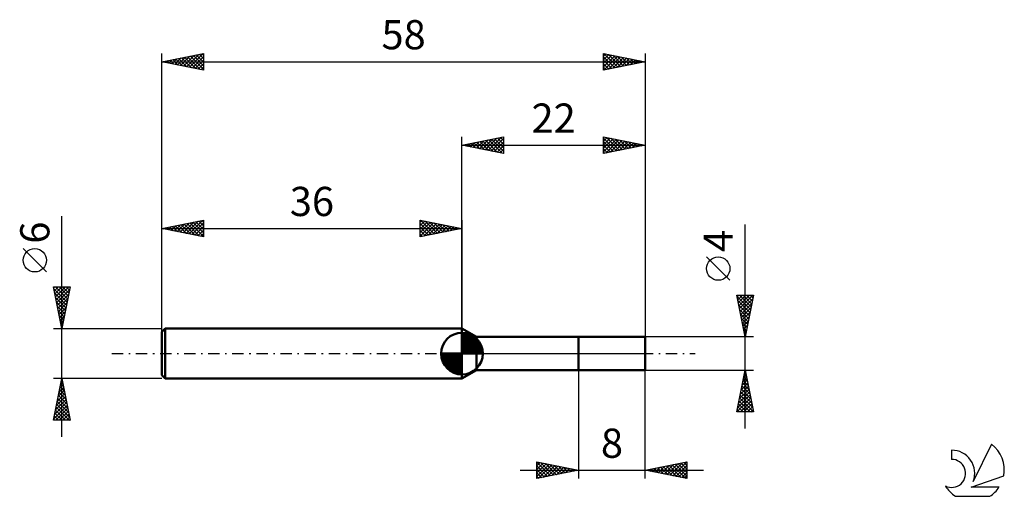
# Model space of a CAD drawing. Units: millimetres. Extents: x -53 to 65, y -17 to 40.
import ezdxf
from ezdxf.enums import TextEntityAlignment as Align

# ---------------------------------------------------------------- set-up
doc = ezdxf.new("R2010")
doc.units = ezdxf.units.MM
doc.header["$LTSCALE"] = 3.4
doc.linetypes.add('LONGDASH_DASH', pattern=[0.85, 0.4, -0.2, 0.05, -0.2])
for name, color, linetype in [('1', 4, 'CONTINUOUS'), ('2', 7, 'CONTINUOUS'), ('4', 2, 'LONGDASH_DASH'), ('CUT', 1, 'CONTINUOUS'), ('NOCUT', 7, 'CONTINUOUS'), ('SK1', 4, 'CONTINUOUS'), ('SK2', 7, 'CONTINUOUS'), ('SK4', 2, 'LONGDASH_DASH'), ('SK6', 5, 'CONTINUOUS')]:
    doc.layers.add(name, color=color, linetype=linetype)
doc.styles.get("Standard").update_dxf_attribs({"font": 'Monospac821 BT'})

msp = doc.modelspace()

# ---------------------------------------------------------------- linework, layer by layer
at = {"layer": '1', "color": 4, "linetype": 'CONTINUOUS', "lineweight": 50}
for p, q in [((1.73, 2), (0, 3)), ((0, -3), (0, 3)), ((1.73, 2), (14, 2)), ((1.73, -2), (1.73, 2)), ((14, 2), (22, 2)), ((14, -2), (14, 2)), ((22, -2), (22, 2)), ((0, -3), (1.73, -2)), ((1.73, -2), (14, -2)), ((22, -2), (14, -2))]:
    msp.add_line(p, q, dxfattribs=at)
at = {"layer": '2', "color": 7, "linetype": 'CONTINUOUS', "lineweight": 25}
for p, q in [((0, 3), (0, 26)), ((0, 25), (5, 26)), ((4.98, 26), (5, 25.97)), ((5, 26), (5, 24)), ((17, 24), (17, 26)), ((17, 26), (22, 25)), ((22, 26), (22, 2)), ((0, 25), (22, 25)), ((5, 24), (0, 25)), ((0.03, 25.01), (0.04, 24.99)), ((0.33, 24.93), (0.49, 25.1)), ((0.38, 25.08), (0.57, 24.89)), ((0.68, 24.86), (1.02, 25.2)), ((0.73, 25.15), (1.1, 24.78)), ((1.03, 24.79), (1.55, 25.31)), ((1.09, 25.22), (1.63, 24.67)), ((1.39, 24.72), (2.08, 25.42)), ((1.44, 25.29), (2.16, 24.57)), ((1.74, 24.65), (2.61, 25.52)), ((1.79, 25.36), (2.69, 24.46)), ((2.09, 24.58), (3.14, 25.63)), ((2.15, 25.43), (3.22, 24.36)), ((2.45, 24.51), (3.67, 25.73)), ((2.5, 25.5), (3.75, 24.25)), ((2.8, 24.44), (4.2, 25.84)), ((2.85, 25.57), (4.28, 24.14)), ((3.16, 24.37), (4.73, 25.95)), ((3.21, 25.64), (4.81, 24.04)), ((3.51, 24.3), (5, 25.79)), ((3.56, 25.71), (5, 24.27)), ((3.86, 24.23), (5, 25.36)), ((3.92, 25.78), (5, 24.7)), ((4.22, 24.16), (5, 24.94)), ((4.27, 25.85), (5, 25.12)), ((4.62, 25.92), (5, 25.55)), ((17, 25.91), (17.08, 25.98)), ((17, 25.49), (17.43, 25.91)), ((17, 25.85), (18.54, 24.31)), ((17, 25.06), (17.78, 25.84)), ((17, 24.64), (18.14, 25.77)), ((17, 24.21), (18.49, 25.7)), ((17, 25.43), (18.19, 24.24)), ((22, 25), (17, 24)), ((17, 25), (17.84, 24.17)), ((17.26, 24.05), (18.84, 25.63)), ((17.34, 25.93), (18.9, 24.38)), ((17.79, 24.16), (19.2, 25.56)), ((17.87, 25.83), (19.25, 24.45)), ((18.33, 24.27), (19.55, 25.49)), ((18.4, 25.72), (19.6, 24.52)), ((18.86, 24.37), (19.9, 25.42)), ((18.93, 25.61), (19.96, 24.59)), ((19.39, 24.48), (20.26, 25.35)), ((19.47, 25.51), (20.31, 24.66)), ((19.92, 24.58), (20.61, 25.28)), ((20, 25.4), (20.66, 24.73)), ((20.45, 24.69), (20.96, 25.21)), ((20.53, 25.29), (21.02, 24.8)), ((20.98, 24.8), (21.32, 25.14)), ((21.06, 25.19), (21.37, 24.87)), ((21.51, 24.9), (21.67, 25.07)), ((21.59, 25.08), (21.72, 24.94)), ((4.57, 24.09), (5, 24.52)), ((4.92, 24.02), (5, 24.09)), ((17, 24.58), (17.48, 24.1)), ((17, 24.15), (17.13, 24.03)), ((34, -9), (34, 15.47)), ((32.15, 8.79), (29.35, 11.59)), ((34, 2), (33, 7)), ((33, 7), (35, 7)), ((33.03, 6.85), (34.65, 5.23)), ((33.04, 6.81), (33.22, 7)), ((33.11, 6.46), (33.65, 7)), ((33.14, 6.32), (34.58, 4.88)), ((33.18, 6.11), (34.07, 7)), ((33.25, 5.75), (34.5, 7)), ((33.31, 7), (34.72, 5.59)), ((33.32, 5.4), (34.92, 7)), ((33.39, 5.05), (34.91, 6.57)), ((33.46, 4.69), (34.81, 6.04)), ((33.73, 7), (34.79, 5.94)), ((35, 7), (34, 2)), ((34.15, 7), (34.86, 6.29)), ((34.58, 7), (34.93, 6.65)), ((33.24, 5.79), (34.51, 4.53)), ((33.35, 5.26), (34.43, 4.17)), ((33.45, 4.73), (34.36, 3.82)), ((33.53, 4.34), (34.7, 5.51)), ((33.6, 3.99), (34.6, 4.98)), ((33.56, 4.2), (34.29, 3.47)), ((33.67, 3.63), (34.49, 4.45)), ((33.67, 3.67), (34.22, 3.11)), ((33.74, 3.28), (34.38, 3.92)), ((33.77, 3.14), (34.15, 2.76)), ((33.82, 2.92), (34.28, 3.39)), ((33.88, 2.61), (34.08, 2.41)), ((33.89, 2.57), (34.17, 2.86)), ((35, 2), (22, 2)), ((33.96, 2.22), (34.07, 2.33)), ((33.98, 2.08), (34.01, 2.05)), ((14, -2), (14, -15)), ((22, -2), (35, -2)), ((22, -15), (22, -2)), ((33, -7), (34, -2)), ((33.96, -2.2), (34.03, -2.14)), ((33.97, -2.15), (34.05, -2.23)), ((34, -2), (35, -7)), ((33.64, -3.79), (34.24, -3.2)), ((33.75, -3.26), (34.17, -2.84)), ((33.76, -3.21), (34.36, -3.82)), ((33.83, -2.86), (34.26, -3.29)), ((33.85, -2.73), (34.1, -2.49)), ((33.9, -2.5), (34.15, -2.76)), ((33.22, -5.92), (34.52, -4.61)), ((33.32, -5.39), (34.45, -4.26)), ((33.43, -4.86), (34.38, -3.9)), ((33.47, -4.63), (34.79, -5.94)), ((33.54, -4.32), (34.31, -3.55)), ((33.55, -4.27), (34.68, -5.41)), ((33.62, -3.92), (34.58, -4.88)), ((33.69, -3.56), (34.47, -4.35)), ((33, -6.98), (34.66, -5.32)), ((33.11, -6.45), (34.59, -4.96)), ((33.26, -5.69), (34.58, -7)), ((33.33, -5.33), (35, -7)), ((33.4, -4.98), (34.89, -6.47)), ((33.41, -7), (34.73, -5.67)), ((35, -7), (33, -7)), ((33.05, -6.75), (33.3, -7)), ((33.12, -6.39), (33.73, -7)), ((33.19, -6.04), (34.15, -7)), ((33.83, -7), (34.8, -6.02)), ((34.25, -7), (34.88, -6.38)), ((34.68, -7), (34.95, -6.73)), ((7, -14), (29, -14)), ((9, -15), (9, -13)), ((9, -13), (14, -14)), ((9, -13.04), (9.04, -13.01)), ((9, -13.04), (10.63, -14.67)), ((9, -13.47), (9.39, -13.08)), ((9, -13.89), (9.74, -13.15)), ((9, -14.31), (10.1, -13.22)), ((9, -14.74), (10.45, -13.29)), ((9, -13.47), (10.28, -14.74)), ((9, -13.89), (9.92, -14.82)), ((14, -14), (9, -15)), ((9.2, -14.96), (10.8, -13.36)), ((9.48, -13.1), (10.98, -14.6)), ((9.73, -14.85), (11.16, -13.43)), ((10.01, -13.2), (11.34, -14.53)), ((10.26, -14.75), (11.51, -13.5)), ((10.54, -13.31), (11.69, -14.46)), ((10.8, -14.64), (11.86, -13.57)), ((11.07, -13.41), (12.04, -14.39)), ((11.33, -14.53), (12.22, -13.64)), ((11.6, -13.52), (12.4, -14.32)), ((11.86, -14.43), (12.57, -13.71)), ((12.13, -13.63), (12.75, -14.25)), ((12.39, -14.32), (12.92, -13.78)), ((12.66, -13.73), (13.11, -14.18)), ((12.92, -14.22), (13.28, -13.86)), ((13.19, -13.84), (13.46, -14.11)), ((13.45, -14.11), (13.63, -13.93)), ((13.72, -13.94), (13.81, -14.04)), ((13.98, -14), (13.98, -14)), ((22, -14), (27, -13)), ((27, -15), (22, -14)), ((22.05, -13.99), (22.08, -14.02)), ((22.14, -14.03), (22.2, -13.96)), ((22.4, -13.92), (22.61, -14.12)), ((22.49, -14.1), (22.73, -13.85)), ((22.76, -13.85), (23.14, -14.23)), ((22.84, -14.17), (23.26, -13.75)), ((23.11, -13.78), (23.67, -14.33)), ((23.2, -14.24), (23.79, -13.64)), ((23.47, -13.71), (24.2, -14.44)), ((23.55, -14.31), (24.32, -13.54)), ((23.82, -13.64), (24.73, -14.55)), ((23.9, -14.38), (24.86, -13.43)), ((24.17, -13.57), (25.26, -14.65)), ((24.26, -14.45), (25.39, -13.32)), ((24.53, -13.49), (25.79, -14.76)), ((24.61, -14.52), (25.92, -13.22)), ((24.88, -13.42), (26.32, -14.86)), ((24.96, -14.59), (26.45, -13.11)), ((25.23, -13.35), (26.85, -14.97)), ((25.32, -14.66), (26.98, -13)), ((25.59, -13.28), (27, -14.7)), ((25.67, -14.73), (27, -13.41)), ((25.94, -13.21), (27, -14.27)), ((26.02, -14.8), (27, -13.83)), ((26.29, -13.14), (27, -13.85)), ((26.65, -13.07), (27, -13.42)), ((27, -13), (27, -15)), ((9, -14.32), (9.57, -14.89)), ((9, -14.74), (9.22, -14.96)), ((26.38, -14.88), (27, -14.25)), ((26.73, -14.95), (27, -14.68))]:
    msp.add_line(p, q, dxfattribs=at)
msp.add_circle((30.75, 10.19), 1.4, dxfattribs=at)
at = {"layer": '4', "color": 2, "linetype": 'LONGDASH_DASH', "lineweight": 25}
msp.add_line((0, 0), (22, 0), dxfattribs=at)
at = {"layer": 'CUT', "color": 1, "linetype": 'CONTINUOUS', "lineweight": 25}
for p, q in [((22, 2), (14, 2)), ((14, 2), (14, 1.99)), ((14, 1.99), (14, 0)), ((22, 0), (22, 2)), ((14, 0), (22, 0))]:
    msp.add_line(p, q, dxfattribs=at)
at = {"layer": 'NOCUT', "color": 7, "linetype": 'CONTINUOUS', "lineweight": 25}
for p, q in [((1.73, 2), (0, 3)), ((0, 3), (0, 0)), ((14, 2), (1.73, 2)), ((14, 1.99), (14, 2)), ((14, 0), (14, 1.99)), ((0, 0), (14, 0))]:
    msp.add_line(p, q, dxfattribs=at)
at = {"layer": 'SK1', "color": 4, "linetype": 'CONTINUOUS', "lineweight": 50}
for p, q in [((-35.6, 3), (-36, 2.6)), ((-36, 2.6), (-36, -2.6)), ((0, 3), (-35.6, 3)), ((-35.6, 3), (-35.6, -3)), ((0, 0), (0, 2.5)), ((0, 2.44), (0.06, 2.5)), ((0, 2.08), (0.39, 2.47)), ((0, 2.44), (2.44, 0)), ((0, 1.73), (0.68, 2.41)), ((0.31, 2.48), (2.48, 0.31)), ((0.76, 2.38), (2.38, 0.76)), ((0, 1.37), (0.94, 2.32)), ((0, 1.02), (1.18, 2.2)), ((0, 2.08), (2.08, 0)), ((0, 0.67), (1.4, 2.07)), ((0, 0.31), (1.6, 1.92)), ((0, 1.73), (1.73, 0)), ((0, 1.37), (1.37, 0)), ((0.04, 0), (1.79, 1.75)), ((0.39, 0), (1.95, 1.56)), ((0.75, 0), (2.1, 1.35)), ((1.49, 2.01), (2.01, 1.49)), ((0, 0), (-2.5, 0)), ((-2.5, -0.06), (-2.44, 0)), ((-2.47, -0.39), (-2.08, 0)), ((-2.41, -0.68), (-1.73, 0)), ((-2.32, -0.94), (-1.37, 0)), ((-2.2, -1.18), (-1.02, 0)), ((-2.16, 0), (0, -2.16)), ((-2.07, -1.4), (-0.67, 0)), ((-1.92, -1.6), (-0.31, 0)), ((-1.81, 0), (0, -1.81)), ((-1.45, 0), (0, -1.45)), ((-1.1, 0), (0, -1.1)), ((-0.75, 0), (0, -0.75)), ((-0.39, 0), (0, -0.39)), ((-0.04, 0), (0, -0.04)), ((0, 1.02), (1.02, 0)), ((0, 0.67), (0.67, 0)), ((0, 0.31), (0.31, 0)), ((0, 0), (2.5, 0)), ((0, -2.5), (0, 0)), ((1.1, 0), (2.23, 1.13)), ((1.45, 0), (2.34, 0.88)), ((1.81, 0), (2.42, 0.62)), ((2.16, 0), (2.48, 0.32)), ((-2.5, -0.02), (-0.02, -2.5)), ((-2.47, -0.4), (-0.4, -2.47)), ((-2.34, -0.88), (-0.88, -2.34)), ((-1.75, -1.79), (0, -0.04)), ((-1.56, -1.95), (0, -0.39)), ((-1.35, -2.1), (0, -0.75)), ((-1.13, -2.23), (0, -1.1)), ((-0.88, -2.34), (0, -1.45)), ((-0.62, -2.42), (0, -1.81)), ((-0.32, -2.48), (0, -2.16)), ((-36, -2.6), (-35.6, -3)), ((-35.6, -3), (0, -3))]:
    msp.add_line(p, q, dxfattribs=at)
for start, end in [(90, 180), (0, 90), (180, 270), (270, 0)]:
    msp.add_arc((0, 0), 2.5, start, end, dxfattribs=at)
at = {"layer": 'SK2', "color": 7, "linetype": 'CONTINUOUS', "lineweight": 25}
for p, q in [((-36, 1), (-36, 36)), ((-36, 35), (-31, 36)), ((-34.46, 34.69), (-33.69, 35.46)), ((-34.11, 34.62), (-33.16, 35.57)), ((-33.76, 34.55), (-32.63, 35.67)), ((-33.64, 35.47), (-32.46, 34.29)), ((-33.4, 34.48), (-32.1, 35.78)), ((-33.28, 35.54), (-31.93, 34.19)), ((-33.05, 34.41), (-31.57, 35.89)), ((-32.93, 35.61), (-31.4, 34.08)), ((-32.69, 34.34), (-31.04, 35.99)), ((-32.58, 35.68), (-31, 34.11)), ((-32.34, 34.27), (-31, 35.61)), ((-32.22, 35.76), (-31, 34.53)), ((-31.87, 35.83), (-31, 34.96)), ((-31.52, 35.9), (-31, 35.38)), ((-31.16, 35.97), (-31, 35.8)), ((-31, 36), (-31, 34)), ((17, 34), (17, 36)), ((17, 36), (22, 35)), ((17, 35.67), (17.28, 35.94)), ((17, 35.24), (17.63, 35.87)), ((17, 34.82), (17.98, 35.8)), ((17, 34.39), (18.34, 35.73)), ((17, 35.61), (18.34, 34.27)), ((17.04, 35.99), (18.69, 34.34)), ((17.04, 34.01), (18.69, 35.66)), ((17.57, 35.89), (19.05, 34.41)), ((17.57, 34.11), (19.04, 35.59)), ((18.1, 35.78), (19.4, 34.48)), ((18.1, 34.22), (19.4, 35.52)), ((18.63, 35.67), (19.75, 34.55)), ((18.63, 34.33), (19.75, 35.45)), ((19.16, 35.57), (20.11, 34.62)), ((19.69, 35.46), (20.46, 34.69)), ((22, 36), (22, 2)), ((-36, 35), (22, 35)), ((-31, 34), (-36, 35)), ((-35.88, 34.98), (-35.82, 35.04)), ((-35.76, 35.05), (-35.64, 34.93)), ((-35.52, 34.9), (-35.28, 35.14)), ((-35.41, 35.12), (-35.11, 34.82)), ((-35.17, 34.83), (-34.75, 35.25)), ((-35.05, 35.19), (-34.58, 34.72)), ((-34.82, 34.76), (-34.22, 35.36)), ((-34.7, 35.26), (-34.05, 34.61)), ((-34.34, 35.33), (-33.52, 34.5)), ((-33.99, 35.4), (-32.99, 34.4)), ((-31.99, 34.2), (-31, 35.19)), ((-31.63, 34.13), (-31, 34.76)), ((-31.28, 34.06), (-31, 34.34)), ((17, 35.18), (17.99, 34.2)), ((22, 35), (17, 34)), ((17, 34.76), (17.63, 34.13)), ((17, 34.34), (17.28, 34.06)), ((19.16, 34.43), (20.11, 35.38)), ((19.69, 34.54), (20.46, 35.31)), ((20.22, 35.36), (20.82, 34.76)), ((20.22, 34.64), (20.81, 35.24)), ((20.75, 35.25), (21.17, 34.83)), ((20.75, 34.75), (21.17, 35.17)), ((21.28, 35.14), (21.52, 34.9)), ((21.28, 34.86), (21.52, 35.1)), ((21.81, 35.04), (21.88, 34.98)), ((21.81, 34.96), (21.87, 35.03)), ((-48, -10), (-48, 16.48)), ((-36, 3), (-36, 16)), ((-36, 15), (-31, 16)), ((-34.51, 14.7), (-33.77, 15.45)), ((-34.16, 14.63), (-33.24, 15.55)), ((-34.04, 15.39), (-33.06, 14.41)), ((-33.81, 14.56), (-32.71, 15.66)), ((-33.69, 15.46), (-32.53, 14.31)), ((-33.45, 14.49), (-32.18, 15.76)), ((-33.33, 15.53), (-32, 14.2)), ((-33.1, 14.42), (-31.65, 15.87)), ((-32.98, 15.6), (-31.47, 14.09)), ((-32.74, 14.35), (-31.12, 15.98)), ((-32.63, 15.67), (-31, 14.05)), ((-32.39, 14.28), (-31, 15.67)), ((-32.27, 15.75), (-31, 14.47)), ((-31.92, 15.82), (-31, 14.9)), ((-31.57, 15.89), (-31, 15.32)), ((-31.21, 15.96), (-31, 15.75)), ((-31, 16), (-31, 14)), ((-5, 14), (-5, 16)), ((-5, 16), (0, 15)), ((-5, 15.79), (-4.82, 15.96)), ((-5, 15.36), (-4.47, 15.89)), ((-5, 14.94), (-4.12, 15.82)), ((-5, 14.52), (-3.76, 15.75)), ((-5, 14.09), (-3.41, 15.68)), ((-5, 15.61), (-3.66, 14.27)), ((-4.96, 15.99), (-3.31, 14.34)), ((-4.58, 14.08), (-3.06, 15.61)), ((-4.43, 15.89), (-2.95, 14.41)), ((-4.05, 14.19), (-2.7, 15.54)), ((-3.9, 15.78), (-2.6, 14.48)), ((-3.52, 14.3), (-2.35, 15.47)), ((-3.37, 15.67), (-2.25, 14.55)), ((-2.99, 14.4), (-2, 15.4)), ((-2.84, 15.57), (-1.89, 14.62)), ((-2.31, 15.46), (-1.54, 14.69)), ((0, 16), (0, 3)), ((-36, 15), (0, 15)), ((-31, 14), (-36, 15)), ((-35.93, 14.99), (-35.89, 15.02)), ((-35.81, 15.04), (-35.71, 14.94)), ((-35.57, 14.91), (-35.36, 15.13)), ((-35.45, 15.11), (-35.18, 14.84)), ((-35.22, 14.84), (-34.83, 15.23)), ((-35.1, 15.18), (-34.65, 14.73)), ((-34.87, 14.77), (-34.3, 15.34)), ((-34.75, 15.25), (-34.12, 14.62)), ((-34.39, 15.32), (-33.59, 14.52)), ((-32.04, 14.21), (-31, 15.24)), ((-31.68, 14.14), (-31, 14.82)), ((-31.33, 14.07), (-31, 14.4)), ((-5, 15.18), (-4.01, 14.2)), ((0, 15), (-5, 14)), ((-5, 14.76), (-4.37, 14.13)), ((-5, 14.33), (-4.72, 14.06)), ((-2.46, 14.51), (-1.64, 15.33)), ((-1.93, 14.61), (-1.29, 15.26)), ((-1.78, 15.36), (-1.19, 14.76)), ((-1.4, 14.72), (-0.94, 15.19)), ((-1.25, 15.25), (-0.83, 14.83)), ((-0.87, 14.83), (-0.58, 15.12)), ((-0.72, 15.14), (-0.48, 14.9)), ((-0.34, 14.93), (-0.23, 15.05)), ((-0.19, 15.04), (-0.13, 14.97)), ((-49.85, 9.79), (-52.65, 12.59)), ((-48, 3), (-49, 8)), ((-49, 8), (-47, 8)), ((-48.98, 7.88), (-48.85, 8)), ((-48.95, 7.76), (-47.37, 6.17)), ((-48.9, 7.52), (-48.43, 8)), ((-48.85, 7.23), (-47.44, 5.82)), ((-48.83, 7.17), (-48, 8)), ((-48.77, 8), (-47.29, 6.53)), ((-48.76, 6.82), (-47.58, 8)), ((-48.69, 6.46), (-47.15, 8)), ((-48.62, 6.11), (-47.07, 7.66)), ((-48.55, 5.75), (-47.17, 7.13)), ((-48.34, 8), (-47.22, 6.88)), ((-47, 8), (-48, 3)), ((-47.92, 8), (-47.15, 7.23)), ((-47.5, 8), (-47.08, 7.59)), ((-47.07, 8), (-47.01, 7.94)), ((-48.74, 6.7), (-47.51, 5.47)), ((-48.63, 6.17), (-47.58, 5.11)), ((-48.48, 5.4), (-47.28, 6.6)), ((-48.41, 5.05), (-47.39, 6.07)), ((-48.53, 5.64), (-47.65, 4.76)), ((-48.42, 5.11), (-47.72, 4.4)), ((-48.34, 4.69), (-47.49, 5.54)), ((-48.27, 4.34), (-47.6, 5.01)), ((-48.32, 4.58), (-47.79, 4.05)), ((-48.21, 4.05), (-47.86, 3.7)), ((-48.2, 3.99), (-47.7, 4.48)), ((-48.13, 3.63), (-47.81, 3.95)), ((-49, 3), (-36, 3)), ((-48.1, 3.52), (-47.93, 3.34)), ((-48.06, 3.28), (-47.92, 3.42)), ((-48, -3), (-49, -3)), ((-49, -8), (-48, -3)), ((-48.11, -3.57), (-47.92, -3.38)), ((-48.05, -3.26), (-47.92, -3.39)), ((-48.01, -3.04), (-48, -3.02)), ((-36, -3), (-48, -3)), ((-48, -3), (-47, -8)), ((-48.43, -5.16), (-47.71, -4.44)), ((-48.34, -4.68), (-47.5, -5.51)), ((-48.33, -4.63), (-47.78, -4.08)), ((-48.26, -4.32), (-47.6, -4.98)), ((-48.22, -4.1), (-47.85, -3.73)), ((-48.19, -3.97), (-47.71, -4.45)), ((-48.12, -3.61), (-47.82, -3.92)), ((-48.86, -7.28), (-47.43, -5.85)), ((-48.75, -6.75), (-47.5, -5.5)), ((-48.64, -6.22), (-47.57, -5.14)), ((-48.55, -5.74), (-47.18, -7.1)), ((-48.54, -5.69), (-47.64, -4.79)), ((-48.48, -5.38), (-47.29, -6.57)), ((-48.41, -5.03), (-47.39, -6.04)), ((-48.96, -7.81), (-47.36, -6.21)), ((-48.76, -6.8), (-47.56, -8)), ((-48.73, -8), (-47.29, -6.56)), ((-48.69, -6.44), (-47.13, -8)), ((-48.62, -6.09), (-47.07, -7.63)), ((-48.31, -8), (-47.22, -6.91)), ((-47, -8), (-49, -8)), ((-48.97, -7.86), (-48.83, -8)), ((-48.9, -7.5), (-48.4, -8)), ((-48.83, -7.15), (-47.98, -8)), ((-47.88, -8), (-47.15, -7.27)), ((-47.46, -8), (-47.08, -7.62)), ((-47.03, -8), (-47.01, -7.97))]:
    msp.add_line(p, q, dxfattribs=at)
msp.add_circle((-51.25, 11.19), 1.4, dxfattribs=at)
at = {"layer": 'SK4', "color": 2, "linetype": 'LONGDASH_DASH', "lineweight": 25}
msp.add_line((-42, 0), (28, 0), dxfattribs=at)
at = {"layer": 'SK6', "color": 5, "linetype": 'CONTINUOUS', "lineweight": 25}
for p, q in [((58.74, -11.58), (58.74, -12.69)), ((63.53, -10.88), (61.34, -15.34)), ((61.08, -16.04), (65, -14.68)), ((64.44, -16.04), (61.08, -16.04)), ((59.2, -17.12), (63.34, -17.12))]:
    msp.add_line(p, q, dxfattribs=at)
for centre, radius, start, end in [((58.76, -14.35), 2.76, 338.9379, 90.4446), ((61.27, -13.93), 3.8, 348.7239, 53.4691), ((58.75, -14.37), 1.68, 243.4215, 90.3602), ((61.27, -13.93), 3.8, 210.5484, 236.978), ((61.27, -13.93), 3.8, 303.022, 326.3732)]:
    msp.add_arc(centre, radius, start, end, dxfattribs=at)

# ---------------------------------------------------------------- texts
at = {"layer": '2', "color": 7, "linetype": 'CONTINUOUS', "lineweight": 25}
for s, p in [('22', (11, 26.5)), ('8', (18, -12.5))]:
    msp.add_text(s, height=3.5, dxfattribs=at).set_placement(p, align=Align.CENTER)
msp.add_text('4', height=3.5, rotation=90, dxfattribs=at).set_placement((32.5, 13.51), align=Align.CENTER)
at = {"layer": 'SK2', "color": 7, "linetype": 'CONTINUOUS', "lineweight": 25}
for s, p in [('58', (-7, 36.5)), ('36', (-18, 16.5))]:
    msp.add_text(s, height=3.5, dxfattribs=at).set_placement(p, align=Align.CENTER)
msp.add_text('6', height=3.5, rotation=90, dxfattribs=at).set_placement((-49.5, 14.51), align=Align.CENTER)

doc.saveas('drawing.dxf')
